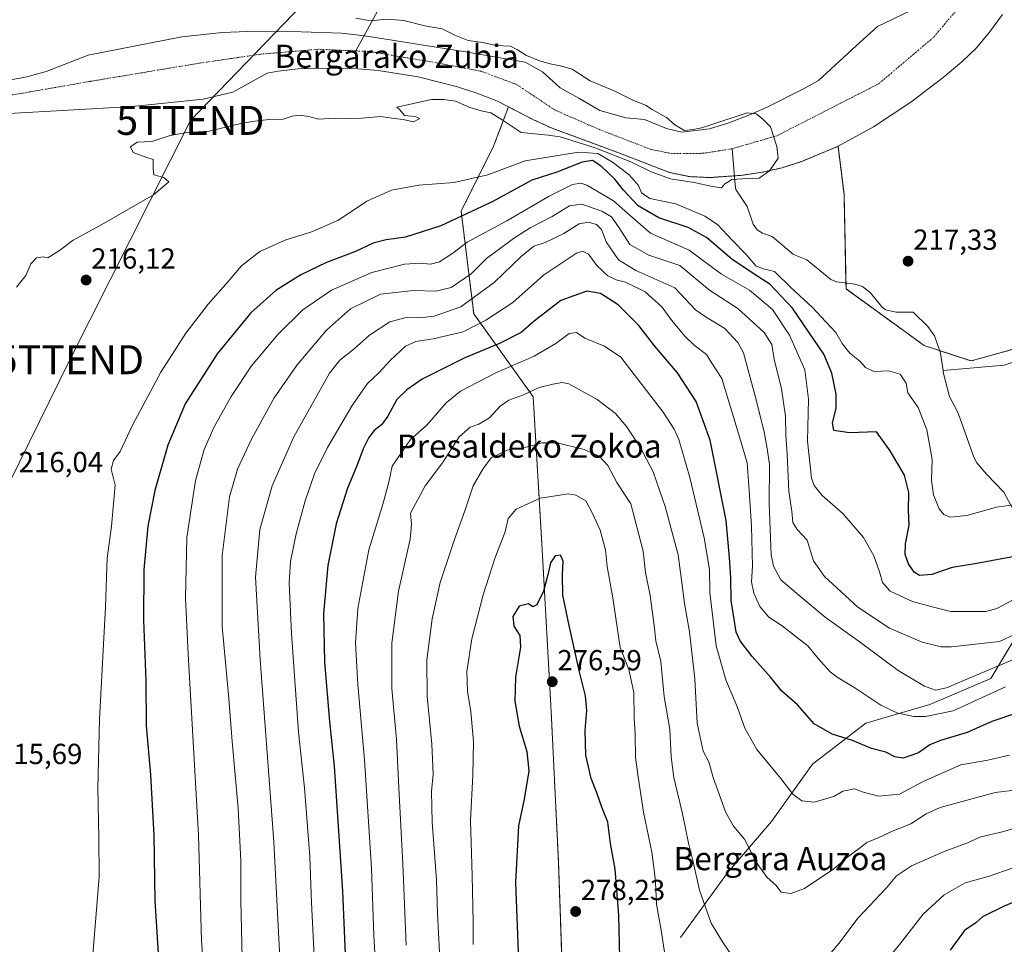
# Model space of a CAD drawing. Units: metres. Extents: x 620238 to 623676, y 4778075 to 4780450.
# Drawn here: x 621995 to 622334, y 4779227 to 4779546 of the extents above; entities that cross this region are included whole.
import ezdxf
from ezdxf.enums import TextEntityAlignment as Align

# ---------------------------------------------------------------- set-up
doc = ezdxf.new("R2010")
doc.units = ezdxf.units.M
doc.header["$MEASUREMENT"] = 0
doc.linetypes.add('TRAZO_Y_PUNTO', pattern=[1, 0.5, -0.25, 0, -0.25])
doc.linetypes.add('TRAZOS', pattern=[0.75, 0.5, -0.25])
doc.layers.get('0').update_dxf_attribs({"lineweight": 5})
for name, color, linetype, lineweight in [('Arbolado forestal', 92, 'TRAZOS', 0), ('Arbolado forestal CxS', 92, 'Continuous', 0), ('Carátula', 7, 'Continuous', 5), ('Corriente natural Cxs', 5, 'Continuous', 13), ('Corriente natural eje', 5, 'TRAZO_Y_PUNTO', 0), ('Corriente natural lineal', 142, 'Continuous', 13), ('Corriente natural superficial', 5, 'Continuous', 13), ('Curva de nivel maestra', 36, 'Continuous', 30), ('Curva de nivel normal', 36, 'Continuous', 0), ('Prado', 92, 'Continuous', 0), ('Prado CxS', 92, 'Continuous', 0), ('Punto de cota en terreno', 7, 'Continuous', 0), ('Rótulo de punto de cota en terreno', 19, 'Continuous', 0), ('Suelo desnudo', 252, 'Continuous', 0), ('Suelo desnudo CxS', 43, 'Continuous', 0), ('Tendido', 6, 'Continuous', 0), ('Texto cartográfico', 19, 'Continuous', 0), ('Torre de tendido puntual', 7, 'Continuous', 0)]:
    doc.layers.add(name, color=color, linetype=linetype, lineweight=lineweight)
doc.styles.add('Arial', font='arial.ttf', dxfattribs={"height": 0.2})

# ---------------------------------------------------------------- blocks, each defined once
blk = doc.blocks.new('*U151')
at = {"layer": 'Prado CxS', "color": 92, "linetype": 'Continuous', "lineweight": 0}
blk.add_polyline3d([(622349.36, 4779435.46, 218.18), (622322.96, 4779428.13, 217.61), (622306.82, 4779433.42, 217.36), (622279.84, 4779452.97, 216.81), (622279.13, 4779485.56, 217.64), (622279.13, 4779485.59, 217.64), (622277.07, 4779502.25, 215.95), (622289.34, 4779508.89, 216.2), (622302.23, 4779517.4, 216.33), (622313.34, 4779525.93, 216.55), (622319.79, 4779531.4, 216.61), (622324.84, 4779536.25, 216.98), (622329.37, 4779541.58, 217.36), (622333.78, 4779547.69, 217.04)], dxfattribs=at)
blk = doc.blocks.new('*U154')
at = {"layer": 'Prado CxS', "color": 92, "linetype": 'Continuous', "lineweight": 0}
blk.add_polyline3d([(621982.53, 4779513.08, 212.43), (622007.37, 4779514.52, 213.65), (622033.45, 4779515.97, 213.51), (622057.97, 4779518.53, 213.2), (622068.22, 4779520.85, 213.39), (622079.99, 4779527.43, 213.29), (622083.79, 4779528.18, 213.27), (622090.76, 4779528.98, 213.29), (622097.74, 4779529.19, 213.33), (622111.36, 4779528.97, 213.36), (622118.35, 4779528.42, 213.41), (622132.17, 4779526.15, 213.8), (622145.72, 4779522.72, 213.72), (622152.37, 4779520.59, 213.87), (622159.3, 4779517.94, 213.96), (622163.36, 4779515.84, 214.11), (622163.36, 4779515.84, 214.11), (622158.16, 4779502.24, 216.71), (622146.97, 4779479.85, 223.45), (622151.32, 4779444.41, 243.12), (622171.84, 4779415.8, 261), (622174.95, 4779362.95, 273.79), (622178.06, 4779306.99, 276.59), (622180.55, 4779255.38, 277.79), (622181.79, 4779219.31, 277.67)], dxfattribs=at)
blk = doc.blocks.new('*U225')
at = {"layer": 'Curva de nivel maestra', "color": 36, "linetype": 'Continuous', "lineweight": 30}
blk.add_polyline3d([(622339.83, 4779361.01, 225), (622324.95, 4779358.25, 225), (622316.44, 4779356.85, 225), (622309.44, 4779354.47, 225), (622305.22, 4779354.12, 225), (622303.33, 4779355.22, 225), (622301.42, 4779358.09, 225), (622300.28, 4779361.31, 225), (622300.36, 4779364.97, 225), (622301.56, 4779371.41, 225), (622301.36, 4779376.58, 225), (622301.48, 4779382.73, 225), (622299.99, 4779388.75, 225), (622295.04, 4779397.11, 225), (622290.35, 4779403.66, 225), (622281.05, 4779403.36, 225), (622275.55, 4779404.14, 225), (622275.11, 4779406.75, 225), (622276.39, 4779411.72, 225), (622276.37, 4779416.69, 225), (622274.9, 4779423.86, 225), (622272.18, 4779430.44, 225), (622267.02, 4779438.06, 225), (622261.35, 4779446.4, 225), (622253.56, 4779454.65, 225), (622248.08, 4779458.12, 225), (622240.43, 4779463.26, 225), (622231.69, 4779470.72, 225), (622225.28, 4779474.24, 225), (622215.24, 4779477.54, 225), (622208.05, 4779481.67, 225), (622203.02, 4779487.03, 225), (622200.04, 4779490.86, 225), (622195.33, 4779495.34, 225), (622192.36, 4779497.32, 225), (622188.8, 4779496.76, 225), (622180, 4779493.29, 225), (622171.38, 4779490.51, 225), (622157.69, 4779483.01, 225), (622139.91, 4779474.74, 225), (622127.72, 4779470.84, 225), (622121.1, 4779469.93, 225), (622116.58, 4779468.73, 225), (622110.54, 4779465.9, 225), (622100.54, 4779462.07, 225), (622091.63, 4779457.83, 225), (622083.02, 4779452.44, 225), (622074.42, 4779444.7, 225), (622062.81, 4779430.58, 225), (622051.74, 4779413.29, 225), (622045.73, 4779399.09, 225), (622041.29, 4779383.44, 225), (622038.81, 4779371.09, 225), (622037.46, 4779356.08, 225), (622037.34, 4779338.7, 225), (622038.15, 4779317.74, 225), (622038.23, 4779302.35, 225), (622039.73, 4779285.3, 225), (622040.87, 4779264.32, 225), (622041.21, 4779241.79, 225), (622042.66, 4779220.08, 225)], dxfattribs=at)
blk = doc.blocks.new('5PATER')
at = {"layer": 'Carátula', "linetype": 'Continuous', "lineweight": 5}
h = blk.add_hatch(color=250, dxfattribs=at)
edge = h.paths.add_edge_path()
edge.add_ellipse((0, 0.01), major_axis=(-1.33, -1.34), ratio=0.999422, start_angle=0, end_angle=360)
blk = doc.blocks.new('5TTEND')
blk.add_text('5TTEND', height=10).set_placement((0, 0), align=Align.MIDDLE_CENTER)

msp = doc.modelspace()

# ---------------------------------------------------------------- linework, layer by layer
at = {"layer": 'Arbolado forestal', "color": 92, "linetype": 'TRAZOS', "lineweight": 0}
for points in [[(622163.36, 4779515.84, 214.11), (622158.16, 4779502.24, 216.71), (622146.97, 4779479.85, 223.45), (622151.32, 4779444.41, 243.12), (622171.84, 4779415.8, 261), (622174.95, 4779362.95, 273.79), (622178.06, 4779306.99, 276.59), (622180.55, 4779255.38, 277.79), (622181.79, 4779219.31, 277.67), (622221.59, 4779205.63, 270.39), (622270.09, 4779191.95, 269.46), (622325.61, 4779200.22, 281.81)], [(622277.07, 4779502.25, 215.95), (622264.51, 4779497, 215.55), (622257.72, 4779494.83, 215.58), (622250.88, 4779493.26, 214.64), (622243.99, 4779492.21, 214.85), (622241.27, 4779492.02, 214.9), (622232.83, 4779491.44, 214.84), (622225.76, 4779491.75, 215.81), (622218.87, 4779493.18, 216.75), (622201.11, 4779500.08, 218.58), (622178.09, 4779508.55, 214.44), (622171.75, 4779511.49, 214.18), (622163.36, 4779515.84, 214.11)], [(622516.32, 4779397.77, 248.7), (622515.59, 4779397.77, 248.67), (622510.44, 4779396.74, 248.7), (622493.83, 4779393.42, 248.74), (622462.93, 4779389.65, 248.51), (622444.86, 4779422.16, 238.68), (622434.02, 4779430.59, 235.34), (622410.96, 4779434.73, 229.15), (622391.89, 4779436.19, 224.08), (622385.3, 4779436.62, 221.91), (622369.16, 4779437.66, 219.08), (622359, 4779436.53, 218.51), (622350.08, 4779435.54, 218.19), (622349.36, 4779435.46, 218.18), (622322.96, 4779428.13, 217.61), (622312.11, 4779431.68, 217.28), (622306.82, 4779433.42, 217.36), (622279.84, 4779452.97, 216.81), (622279.8, 4779455.06, 216.82), (622279.13, 4779485.56, 217.64), (622279.13, 4779485.59, 217.64), (622277.07, 4779502.25, 215.95)]]:
    msp.add_polyline3d(points, dxfattribs=at)
at = {"layer": 'Arbolado forestal CxS', "color": 92, "linetype": 'Continuous', "lineweight": 0}
msp.add_polyline3d([(622181.79, 4779219.31, 277.67), (622180.55, 4779255.38, 277.79), (622178.06, 4779306.99, 276.59), (622174.95, 4779362.95, 273.79), (622171.84, 4779415.8, 261), (622151.32, 4779444.41, 243.12), (622146.97, 4779479.85, 223.45), (622158.16, 4779502.24, 216.71), (622163.36, 4779515.84, 214.11), (622171.75, 4779511.49, 214.18), (622178.09, 4779508.55, 214.44), (622201.11, 4779500.08, 218.58), (622218.87, 4779493.18, 216.75), (622225.76, 4779491.75, 215.81), (622232.83, 4779491.44, 214.84), (622243.99, 4779492.21, 214.85), (622250.88, 4779493.26, 214.64), (622257.72, 4779494.83, 215.58), (622264.51, 4779497, 215.55), (622277.07, 4779502.25, 215.95), (622277.07, 4779502.25, 215.95), (622279.13, 4779485.59, 217.64), (622279.13, 4779485.56, 217.64), (622279.84, 4779452.97, 216.81), (622306.82, 4779433.42, 217.36), (622322.96, 4779428.13, 217.61), (622349.36, 4779435.46, 218.18)], dxfattribs=at)
at = {"layer": 'Corriente natural Cxs', "color": 5, "linetype": 'Continuous', "lineweight": 13}
for points in [[(621981.74, 4779523.32, 212.32), (621997.13, 4779526.19, 212.82), (622003.72, 4779528.07, 213.23), (622018.26, 4779533.65, 213.55), (622050.59, 4779540.04, 213.79), (622064.53, 4779541.47, 213.87), (622073.19, 4779541.8, 213.74), (622091.74, 4779541.69, 213.81), (622105.73, 4779541.26, 214.02), (622112.7, 4779540.52, 213.98), (622115.96, 4779540, 213.83), (622147.74, 4779534.93, 214.06), (622169.02, 4779531.3, 214.73), (622175.05, 4779527.91, 214.42), (622181.13, 4779522.36, 213.93), (622187.59, 4779518.81, 213.8), (622194.89, 4779514.53, 213.91), (622203.78, 4779511.99, 213.97), (622210.29, 4779511.51, 214.35), (622217.91, 4779508.34, 214.4), (622223.15, 4779507.07, 214.61), (622232.72, 4779508.3, 215.26), (622239.39, 4779510.35, 216.18), (622246.23, 4779512.93, 215.68), (622252.64, 4779515.78, 215.44), (622265.14, 4779522.06, 216.14), (622270.34, 4779524.96, 215.97), (622283.26, 4779536.85, 216.07), (622290.67, 4779543.62, 216.56), (622301.99, 4779548.99, 216.08)], [(622333.78, 4779547.69, 217.04), (622329.37, 4779541.58, 217.36), (622324.84, 4779536.25, 216.98), (622319.79, 4779531.4, 216.61), (622313.34, 4779525.93, 216.55), (622302.23, 4779517.4, 216.33), (622289.34, 4779508.89, 216.2), (622277.07, 4779502.25, 215.95), (622264.51, 4779497, 215.55), (622257.72, 4779494.83, 215.58), (622250.88, 4779493.26, 214.64), (622243.99, 4779492.21, 214.85), (622232.83, 4779491.44, 214.84), (622225.76, 4779491.75, 215.81), (622218.87, 4779493.18, 216.75), (622201.11, 4779500.08, 218.58), (622178.09, 4779508.55, 214.44), (622171.75, 4779511.49, 214.18), (622159.3, 4779517.94, 213.96), (622152.37, 4779520.59, 213.87), (622145.72, 4779522.72, 213.72), (622132.17, 4779526.15, 213.8), (622118.35, 4779528.42, 213.41), (622111.36, 4779528.97, 213.36), (622097.74, 4779529.19, 213.33), (622090.76, 4779528.98, 213.29), (622083.79, 4779528.18, 213.27), (622079.99, 4779527.43, 213.29), (622068.22, 4779520.85, 213.39), (622057.97, 4779518.53, 213.2), (622033.45, 4779515.97, 213.51), (622007.37, 4779514.52, 213.65), (621982.53, 4779513.08, 212.43)]]:
    msp.add_polyline3d(points, dxfattribs=at)
at = {"layer": 'Corriente natural eje', "color": 5, "linetype": 'TRAZO_Y_PUNTO', "lineweight": 0}
for points in [[(622327.53, 4779560.5, 216.38), (622309.99, 4779539.82, 216.32), (622291.14, 4779523.84, 216.24), (622256, 4779505.87, 215.22), (622240.55, 4779501.4, 214.7)], [(622110.62, 4779535.15, 213.43), (622097.68, 4779535.71, 213.42), (622077.81, 4779534.02, 213.24), (622056.5, 4779530.89, 212.96), (622019.02, 4779524.64, 212.7), (621993.32, 4779520.16, 212.15), (621966.09, 4779516.52, 211.75), (621951.43, 4779513.92, 211.69), (621942.72, 4779509.26, 211.68), (621937.65, 4779500.89, 211.7), (621928.43, 4779481.95, 211.69), (621922.77, 4779457.34, 211.64), (621919.56, 4779431.95, 211.94), (621919.64, 4779402.68, 211.57), (621918.8, 4779360.46, 211.33), (621915.33, 4779331.62, 211.07), (621910.17, 4779311.46, 210.43), (621904.68, 4779300.55, 210.27), (621874.35, 4779243.59, 209.94), (621860.5, 4779215.89, 209.53)], [(622240.55, 4779501.4, 214.7), (622230.66, 4779499.8, 214.44), (622219.75, 4779499.71, 214.52), (622212.48, 4779501.15, 214.08), (622194.9, 4779507.92, 214.25), (622179.46, 4779514.67, 213.7), (622166.1, 4779523.55, 213.65), (622153.93, 4779528.12, 213.58), (622138.34, 4779531.06, 213.46), (622115.35, 4779534.95, 213.4), (622110.62, 4779535.15, 213.43)]]:
    msp.add_polyline3d(points, dxfattribs=at)
at = {"layer": 'Corriente natural lineal', "color": 142, "linetype": 'Continuous', "lineweight": 13}
for points in [[(622164.29, 4779716.1, 221.06), (622167.32, 4779713.84, 219.8), (622169.24, 4779703.82, 219.12), (622164.44, 4779696.29, 218.76), (622154.82, 4779682.78, 218.3), (622148.84, 4779666.48, 218), (622142.62, 4779648.89, 217.35), (622140.25, 4779632.64, 216.63), (622141, 4779613.59, 215.98), (622141.17, 4779599.69, 215.44), (622137.74, 4779584.96, 215.67), (622110.62, 4779535.15, 213.43)], [(622543.17, 4779539.97, 227.48), (622526.18, 4779538.99, 226.78), (622511.54, 4779535.98, 225.67), (622498.76, 4779528.35, 225.05), (622483.69, 4779517.86, 223.98), (622470.89, 4779511.53, 223.3), (622456.01, 4779506.96, 222.62), (622443.15, 4779505.77, 222.08), (622433.35, 4779506.94, 221.69), (622422.23, 4779510.92, 222.01), (622411.16, 4779510.02, 221.25), (622400.15, 4779504.73, 221.09), (622395.87, 4779496.95, 220.47), (622394.65, 4779491.27, 220.54), (622381.43, 4779477.71, 218.98), (622374.34, 4779467.58, 219.26), (622372.7, 4779452.3, 218.96), (622367.69, 4779442.78, 218.61), (622354.93, 4779433.6, 218.39), (622334.41, 4779426.66, 218.07), (622313.31, 4779424.81, 217.3)], [(622313.31, 4779424.81, 217.3), (622312.43, 4779430.76, 217.34), (622310.39, 4779436.75, 217.05), (622308.04, 4779440, 216.94), (622303, 4779445, 216.98), (622297.07, 4779444.99, 217), (622293.45, 4779445.79, 216.95), (622292.15, 4779446.79, 216.95), (622288.25, 4779451.61, 216.97), (622285.46, 4779453.81, 216.98), (622282.88, 4779454.68, 216.97), (622276.52, 4779455.46, 216.58), (622274.54, 4779456.21, 216.7), (622266.31, 4779463.07, 217.19), (622261.65, 4779464.91, 217.07), (622254.27, 4779471.04, 217.07), (622250.97, 4779472.19, 217.35), (622249.16, 4779473.41, 217.38), (622247.73, 4779475.35, 217.12), (622245.67, 4779481.4, 216.55), (622241.8, 4779487.32, 215.65), (622241.51, 4779489.03, 215.34), (622240.55, 4779501.4, 214.7)], [(622325, 4779393, 218.02), (622323.9, 4779394.92, 217.99), (622318.53, 4779410.14, 217.8), (622315.53, 4779415.89, 217.75), (622313.45, 4779423.85, 217.26), (622313.31, 4779424.81, 217.3)], [(622222.67, 4779229.13, 268.18), (622238.88, 4779251.48, 262.29), (622254.11, 4779269.18, 257.74), (622268.29, 4779288.93, 252.68), (622286.66, 4779303.06, 247.43), (622308.73, 4779309.52, 242.33), (622329.74, 4779318.53, 241.92), (622342.86, 4779340.33, 233.87), (622343.66, 4779358.88, 226.05), (622338.52, 4779374.85, 220.54), (622334.29, 4779382.79, 219.2), (622328.36, 4779388.93, 218.46), (622325, 4779393, 218.02)]]:
    msp.add_polyline3d(points, dxfattribs=at)
at = {"layer": 'Corriente natural superficial', "color": 5, "linetype": 'Continuous', "lineweight": 13}
for points in [[(621981.74, 4779523.32, 212.32), (621997.13, 4779526.19, 212.82), (622003.72, 4779528.07, 213.23), (622018.26, 4779533.65, 213.55), (622050.59, 4779540.04, 213.79), (622064.53, 4779541.47, 213.87), (622073.19, 4779541.8, 213.74), (622091.74, 4779541.69, 213.81), (622105.73, 4779541.26, 214.02), (622112.7, 4779540.52, 213.98), (622115.96, 4779540, 213.83), (622147.74, 4779534.93, 214.06), (622169.02, 4779531.3, 214.73), (622175.05, 4779527.91, 214.42), (622181.13, 4779522.36, 213.93), (622187.59, 4779518.81, 213.8), (622194.89, 4779514.53, 213.91), (622203.78, 4779511.99, 213.97), (622210.29, 4779511.51, 214.35), (622217.91, 4779508.34, 214.4), (622223.15, 4779507.07, 214.61), (622232.72, 4779508.3, 215.26), (622239.39, 4779510.35, 216.18), (622246.23, 4779512.93, 215.68), (622252.64, 4779515.78, 215.44), (622265.14, 4779522.06, 216.14), (622270.34, 4779524.96, 215.97), (622283.26, 4779536.85, 216.07), (622290.67, 4779543.62, 216.56), (622301.99, 4779548.99, 216.08)], [(622333.78, 4779547.69, 217.04), (622329.37, 4779541.58, 217.36), (622324.84, 4779536.25, 216.98), (622319.79, 4779531.4, 216.61), (622313.34, 4779525.93, 216.55), (622302.23, 4779517.4, 216.33), (622289.34, 4779508.89, 216.2), (622277.07, 4779502.25, 215.95), (622264.51, 4779497, 215.55), (622257.72, 4779494.83, 215.58), (622250.88, 4779493.26, 214.64), (622243.99, 4779492.21, 214.85), (622232.83, 4779491.44, 214.84), (622225.76, 4779491.75, 215.81), (622218.87, 4779493.18, 216.75), (622201.11, 4779500.08, 218.58), (622178.09, 4779508.55, 214.44), (622171.75, 4779511.49, 214.18), (622159.3, 4779517.94, 213.96), (622152.37, 4779520.59, 213.87), (622145.72, 4779522.72, 213.72), (622132.17, 4779526.15, 213.8), (622118.35, 4779528.42, 213.41), (622111.36, 4779528.97, 213.36), (622097.74, 4779529.19, 213.33), (622090.76, 4779528.98, 213.29), (622083.79, 4779528.18, 213.27), (622079.99, 4779527.43, 213.29), (622068.22, 4779520.85, 213.39), (622057.97, 4779518.53, 213.2), (622033.45, 4779515.97, 213.51), (622007.37, 4779514.52, 213.65), (621982.53, 4779513.08, 212.43)]]:
    msp.add_polyline3d(points, dxfattribs=at)
at = {"layer": 'Curva de nivel maestra', "color": 36, "linetype": 'Continuous', "lineweight": 30}
for points in [[(622338.64, 4779306.5, 250), (622330.19, 4779303.66, 250), (622321.66, 4779299.88, 250), (622312.42, 4779297.16, 250), (622308.76, 4779295.63, 250), (622304.87, 4779292.86, 250), (622299.53, 4779291.01, 250), (622296.64, 4779291.46, 250), (622293.6, 4779293.05, 250), (622288.55, 4779294.34, 250), (622282.07, 4779297.15, 250), (622275, 4779299.26, 250), (622268.79, 4779302.85, 250), (622263.07, 4779309.43, 250), (622257.64, 4779314.2, 250), (622253.86, 4779318.91, 250), (622247.46, 4779326.1, 250), (622243.29, 4779331.52, 250), (622241.92, 4779334.53, 250), (622241.22, 4779339.02, 250), (622240.15, 4779345.45, 250), (622240.02, 4779353.23, 250), (622239.57, 4779360.32, 250), (622238.5, 4779373.01, 250), (622232.97, 4779400.76, 250), (622228.09, 4779414.16, 250), (622221.63, 4779424.02, 250), (622213.66, 4779433.35, 250), (622208.31, 4779440.42, 250), (622201.13, 4779447.48, 250), (622195.1, 4779451.42, 250), (622190.39, 4779452.22, 250), (622181.43, 4779448.99, 250), (622172.22, 4779441.9, 250), (622167.71, 4779437.9, 250), (622160.2, 4779434.19, 250), (622148.21, 4779429.22, 250), (622133.49, 4779421.86, 250), (622128.2, 4779418.14, 250), (622124.82, 4779414.87, 250), (622121.68, 4779409.03, 250), (622119.45, 4779406.08, 250), (622116.93, 4779404.08, 250), (622115.13, 4779401.75, 250), (622113.12, 4779397.75, 250), (622111, 4779391.94, 250), (622107.77, 4779384.2, 250), (622103.82, 4779371.95, 250), (622101.01, 4779357.52, 250), (622099.5, 4779341, 250), (622099.85, 4779324.14, 250), (622101.53, 4779303.73, 250), (622103.12, 4779288.26, 250), (622105.99, 4779245.09, 250), (622108.07, 4779196, 250)], [(622201.78, 4779222.08, 275), (622201.45, 4779236.75, 275), (622200.1, 4779252.75, 275), (622198.58, 4779261.62, 275), (622197.58, 4779268.89, 275), (622195.48, 4779274.15, 275), (622193.82, 4779279.04, 275), (622191.82, 4779283.96, 275), (622190.06, 4779292.06, 275), (622189.79, 4779300.6, 275), (622190.36, 4779307.43, 275), (622189.89, 4779312.59, 275), (622187.7, 4779321.3, 275), (622184.28, 4779336.85, 275), (622182.08, 4779347.3, 275), (622181.92, 4779354.35, 275), (622182.14, 4779359.03, 275), (622181.24, 4779361.11, 275), (622179.42, 4779360.82, 275), (622177.86, 4779358.5, 275), (622176.84, 4779354.28, 275), (622175.35, 4779348.62, 275), (622173.08, 4779343.92, 275), (622171.77, 4779343.3, 275), (622170.28, 4779344.26, 275), (622167.05, 4779343.48, 275), (622164.86, 4779339.94, 275), (622165.2, 4779336.57, 275), (622167.25, 4779333.32, 275), (622167.49, 4779329.38, 275), (622165.71, 4779318.95, 275), (622165.45, 4779310.7, 275), (622167.03, 4779302.1, 275), (622169.63, 4779293.34, 275), (622170.3, 4779286.67, 275), (622168.75, 4779276.89, 275), (622166.78, 4779267.61, 275), (622165.76, 4779248.06, 275), (622166.75, 4779221.08, 275)], [(622357.58, 4779249.58, 275), (622334.37, 4779239.98, 275), (622326.93, 4779236.31, 275), (622324.66, 4779234.18, 275), (622320.73, 4779231.58, 275), (622315.75, 4779224.79, 275)]]:
    msp.add_polyline3d(points, dxfattribs=at)
at = {"layer": 'Curva de nivel normal', "color": 36, "linetype": 'Continuous', "lineweight": 0}
for points in [[(621993.55, 4779453.58, 215), (621996.73, 4779457.64, 215), (621998.51, 4779461.61, 215), (622000.45, 4779463.78, 215), (622002.69, 4779464.06, 215), (622004.37, 4779463.73, 215), (622008.32, 4779466.22, 215), (622013.04, 4779469.85, 215), (622022.11, 4779474.78, 215), (622040.78, 4779485.48, 215), (622046.11, 4779489.91, 215), (622044.32, 4779491.46, 215), (622040.92, 4779492.33, 215), (622040.71, 4779494.46, 215), (622040.69, 4779497.64, 215), (622038.17, 4779498.46, 215), (622033.74, 4779500.07, 215), (622032.91, 4779502.07, 215), (622035.12, 4779503.61, 215), (622040.23, 4779503.93, 215), (622046.53, 4779505.94, 215), (622052.27, 4779507.02, 215), (622059.99, 4779507.43, 215), (622070.88, 4779510.04, 215), (622075.8, 4779510.87, 215), (622080.56, 4779511.52, 215), (622085.55, 4779511.62, 215), (622088.65, 4779512.57, 215), (622091.11, 4779512.96, 215), (622094.45, 4779512.51, 215), (622097.78, 4779511.58, 215), (622103.78, 4779511.98, 215), (622107.39, 4779511.78, 215), (622112.7, 4779511.92, 215), (622119.22, 4779512.51, 215), (622123.86, 4779511.78, 215), (622127, 4779511.48, 215), (622130.52, 4779510.65, 215), (622132.72, 4779511.83, 215), (622131, 4779512.54, 215), (622127.41, 4779512.91, 215), (622125.81, 4779514.82, 215), (622124.75, 4779515.75, 215), (622136.73, 4779518.41, 215), (622141.03, 4779518.34, 215), (622145.03, 4779517.75, 215), (622150.01, 4779515.66, 215), (622154.36, 4779514.31, 215), (622157.19, 4779513.81, 215), (622161.12, 4779511.41, 215), (622167.72, 4779507.03, 215), (622177, 4779506.03, 215), (622181.2, 4779505.5, 215), (622193.24, 4779501.66, 215), (622205.54, 4779496.81, 215), (622212.6, 4779493.4, 215), (622219.19, 4779491.02, 215), (622227.45, 4779489.67, 215), (622233.72, 4779488.4, 215), (622236.8, 4779487.92, 215), (622237.93, 4779489.27, 215), (622239.35, 4779490.07, 215), (622240.26, 4779490.76, 215), (622245.98, 4779491.09, 215), (622249.85, 4779491.22, 215), (622253.38, 4779493.76, 215), (622256.4, 4779498.07, 215), (622255.94, 4779502.13, 215), (622253.7, 4779508.91, 215), (622251.02, 4779511.74, 215), (622248.78, 4779513.4, 215), (622245.7, 4779513.8, 215), (622232.85, 4779509.51, 215), (622229.91, 4779508.64, 215), (622227.05, 4779508.01, 215), (622224.06, 4779507.69, 215), (622220.72, 4779509.68, 215), (622217.84, 4779512.13, 215), (622212.96, 4779514.92, 215), (622210.56, 4779516.42, 215), (622206.42, 4779518.02, 215), (622199.82, 4779521.35, 215), (622191.52, 4779524.8, 215), (622185.25, 4779528.88, 215), (622181.72, 4779529.93, 215), (622177.68, 4779530.71, 215), (622174.03, 4779531.74, 215), (622169.5, 4779533.57, 215), (622166.4, 4779535.49, 215), (622164.04, 4779536.84, 215), (622159.11, 4779536.99, 215), (622154.51, 4779538.05, 215), (622149.37, 4779538.77, 215), (622144.84, 4779540.59, 215), (622140.45, 4779542.78, 215), (622134.45, 4779543.75, 215), (622127.17, 4779545.7, 215), (622121.17, 4779546.14, 215), (622115.78, 4779545.53, 215), (622110.64, 4779546.45, 215)], [(622338.44, 4779378.61, 220), (622331.79, 4779377.66, 220), (622321.53, 4779374.78, 220), (622315.75, 4779374.23, 220), (622313.59, 4779375.15, 220), (622311.96, 4779377.05, 220), (622310.02, 4779381.89, 220), (622309.37, 4779387.01, 220), (622309.52, 4779394.17, 220), (622307.68, 4779404.32, 220), (622304.74, 4779412.05, 220), (622301.15, 4779417.12, 220), (622300.53, 4779420.49, 220), (622298.55, 4779423.62, 220), (622294.45, 4779424.71, 220), (622289.38, 4779424.46, 220), (622286.58, 4779425.82, 220), (622284.62, 4779428.1, 220), (622281.1, 4779430.76, 220), (622278.49, 4779434.17, 220), (622276.29, 4779437.95, 220), (622272.79, 4779441.6, 220), (622268.18, 4779446.69, 220), (622260.81, 4779453.44, 220), (622255.08, 4779459, 220), (622251.16, 4779459.97, 220), (622248.73, 4779460.98, 220), (622245.34, 4779464.83, 220), (622240.59, 4779469.66, 220), (622235.49, 4779475.19, 220), (622231.12, 4779478.14, 220), (622221.11, 4779482.36, 220), (622212.11, 4779484.25, 220), (622209.22, 4779486.18, 220), (622208.24, 4779488.72, 220), (622204.98, 4779492.37, 220), (622199.19, 4779496.74, 220), (622194.19, 4779499.75, 220), (622187.52, 4779500.15, 220), (622169.06, 4779497.22, 220), (622156.23, 4779492.32, 220), (622144.54, 4779489.73, 220), (622132.37, 4779488.78, 220), (622122.91, 4779487.1, 220), (622114.37, 4779483.29, 220), (622104.69, 4779476.77, 220), (622095.1, 4779472.58, 220), (622086.45, 4779469.95, 220), (622077.45, 4779465.94, 220), (622071.18, 4779460.98, 220), (622066.53, 4779455.54, 220), (622059.7, 4779447.74, 220), (622052.01, 4779437.74, 220), (622043.36, 4779424.29, 220), (622033.57, 4779405.91, 220), (622029.34, 4779396.93, 220), (622026.99, 4779393.76, 220), (622026.22, 4779390.82, 220), (622027.6, 4779385.23, 220), (622026.35, 4779371.06, 220), (622024.75, 4779360, 220), (622024.18, 4779343.22, 220), (622022.19, 4779304.49, 220), (622021.58, 4779280.64, 220), (622021.94, 4779263.68, 220), (622022.04, 4779250.08, 220), (622018.99, 4779211.82, 220)], [(622337.55, 4779345.64, 230), (622331.83, 4779342.63, 230), (622328.02, 4779341.62, 230), (622315.95, 4779341.68, 230), (622309.57, 4779343.21, 230), (622302.81, 4779345.12, 230), (622295, 4779348.65, 230), (622292.39, 4779351.7, 230), (622291.42, 4779355.39, 230), (622289.42, 4779360.81, 230), (622285.9, 4779367.18, 230), (622278.77, 4779375.46, 230), (622271.58, 4779381.63, 230), (622268.78, 4779385.17, 230), (622267.88, 4779387.72, 230), (622266.48, 4779400.47, 230), (622266.84, 4779414.94, 230), (622265.6, 4779425.03, 230), (622260.27, 4779437.05, 230), (622254.41, 4779445.92, 230), (622246.47, 4779452.62, 230), (622236.78, 4779458.14, 230), (622225.73, 4779466.38, 230), (622212.35, 4779472.19, 230), (622205.43, 4779478.21, 230), (622199.54, 4779483.44, 230), (622190.34, 4779488.78, 230), (622188.34, 4779489.46, 230), (622185.37, 4779488.99, 230), (622177.34, 4779484.99, 230), (622162.78, 4779476.52, 230), (622149.11, 4779469.13, 230), (622144.11, 4779465.31, 230), (622139.45, 4779462.38, 230), (622136.45, 4779461.5, 230), (622132.78, 4779461.86, 230), (622127.45, 4779461.49, 230), (622116.18, 4779458.67, 230), (622102.28, 4779452.55, 230), (622092.38, 4779445.8, 230), (622083.84, 4779437.41, 230), (622074.63, 4779426.41, 230), (622067.55, 4779415.81, 230), (622061.74, 4779405.34, 230), (622058.27, 4779397.59, 230), (622055.33, 4779386.87, 230), (622052.34, 4779367.2, 230), (622051.88, 4779346.22, 230), (622052.76, 4779326.91, 230), (622056.34, 4779264.41, 230), (622057.31, 4779228.08, 230), (622060.53, 4779183.45, 230)], [(622342.05, 4779335.68, 235), (622332.77, 4779331.31, 235), (622316.17, 4779329.4, 235), (622312.64, 4779329.45, 235), (622306.1, 4779331.04, 235), (622294.8, 4779335.85, 235), (622283.85, 4779343.16, 235), (622272.33, 4779353.68, 235), (622268.54, 4779359.19, 235), (622266.36, 4779366.25, 235), (622262.98, 4779369.96, 235), (622261.44, 4779372.41, 235), (622261.16, 4779376.25, 235), (622260.04, 4779383.09, 235), (622259.46, 4779395.92, 235), (622258.99, 4779402.5, 235), (622258.97, 4779409.11, 235), (622257.5, 4779418.5, 235), (622255.06, 4779428.75, 235), (622254.2, 4779433.82, 235), (622251.58, 4779437.96, 235), (622242.44, 4779446.29, 235), (622232.68, 4779452.6, 235), (622222.45, 4779461.02, 235), (622211.78, 4779464.6, 235), (622205.22, 4779468.36, 235), (622201.54, 4779474.13, 235), (622198.89, 4779477.82, 235), (622195.57, 4779479.86, 235), (622188.65, 4779482.19, 235), (622184.42, 4779481.66, 235), (622178.42, 4779477.94, 235), (622170.83, 4779474.08, 235), (622165.04, 4779470.44, 235), (622160.59, 4779467.03, 235), (622155.73, 4779463.54, 235), (622150.39, 4779458.2, 235), (622143.48, 4779453.53, 235), (622138.23, 4779452.16, 235), (622130.58, 4779452.5, 235), (622119.1, 4779451.17, 235), (622108.77, 4779446.07, 235), (622100.56, 4779438.74, 235), (622090.4, 4779426.83, 235), (622082.44, 4779415.41, 235), (622074.66, 4779401.16, 235), (622069.73, 4779390.75, 235), (622067.08, 4779381.26, 235), (622064.45, 4779360.99, 235), (622064.54, 4779336.42, 235), (622066.82, 4779311.62, 235), (622067.96, 4779296.75, 235), (622069.97, 4779273.8, 235), (622070.9, 4779255.61, 235), (622070.88, 4779241.84, 235), (622071.41, 4779222.04, 235)], [(622341.17, 4779326.61, 240), (622326.06, 4779320.26, 240), (622314.51, 4779315.33, 240), (622310.64, 4779314.5, 240), (622306.9, 4779315.91, 240), (622297.8, 4779321.24, 240), (622284.32, 4779331.3, 240), (622272.56, 4779339.65, 240), (622263.55, 4779347.3, 240), (622257.29, 4779352.54, 240), (622254.77, 4779357.31, 240), (622253.99, 4779361.25, 240), (622253.25, 4779378.87, 240), (622253.46, 4779392.36, 240), (622252.64, 4779397.89, 240), (622251.54, 4779403.7, 240), (622248.39, 4779416.45, 240), (622244.4, 4779430.9, 240), (622242.5, 4779434.46, 240), (622237.98, 4779439.36, 240), (622231.55, 4779443.3, 240), (622227.84, 4779445.79, 240), (622220.78, 4779453.4, 240), (622207.28, 4779459.31, 240), (622201.29, 4779463.08, 240), (622197.08, 4779469.26, 240), (622195.38, 4779473.56, 240), (622193.72, 4779475.25, 240), (622190.9, 4779476.01, 240), (622187.75, 4779475.41, 240), (622182.41, 4779472.12, 240), (622175.98, 4779469.04, 240), (622172.12, 4779467.73, 240), (622167.68, 4779464.23, 240), (622158.37, 4779455.26, 240), (622146.82, 4779446.8, 240), (622137.71, 4779443.55, 240), (622132.66, 4779442.99, 240), (622127.99, 4779443.14, 240), (622122.33, 4779441.66, 240), (622115.34, 4779437.01, 240), (622110, 4779432.29, 240), (622105.1, 4779428.38, 240), (622101.5, 4779423.92, 240), (622089.26, 4779401.99, 240), (622081.78, 4779385.08, 240), (622077.48, 4779369.98, 240), (622076.03, 4779353.45, 240), (622077.57, 4779325.08, 240), (622082.37, 4779262.16, 240), (622085.27, 4779204.19, 240)], [(622334.88, 4779315.7, 245), (622316.77, 4779307.38, 245), (622307.22, 4779305.44, 245), (622303.09, 4779305.44, 245), (622297.32, 4779306.69, 245), (622291.81, 4779309.28, 245), (622282.83, 4779315.29, 245), (622277.12, 4779318.7, 245), (622274.39, 4779320.8, 245), (622270.34, 4779325.31, 245), (622266.69, 4779329.76, 245), (622262.62, 4779332.95, 245), (622257.78, 4779336.73, 245), (622253.14, 4779339.69, 245), (622250.05, 4779343.42, 245), (622247.99, 4779347.94, 245), (622247.24, 4779351.89, 245), (622247.49, 4779357.33, 245), (622247.19, 4779371.13, 245), (622246.39, 4779383.27, 245), (622245.7, 4779393, 245), (622243, 4779401.98, 245), (622239.27, 4779414.5, 245), (622236.95, 4779422.08, 245), (622233.54, 4779427.41, 245), (622231.63, 4779430.38, 245), (622227.4, 4779433.62, 245), (622224.14, 4779436.74, 245), (622219.75, 4779442.12, 245), (622216.19, 4779446.82, 245), (622210.45, 4779452.02, 245), (622203.75, 4779455.34, 245), (622200.49, 4779456.1, 245), (622197.58, 4779457.54, 245), (622193.85, 4779461.02, 245), (622190.92, 4779464.95, 245), (622188.86, 4779466.02, 245), (622186.78, 4779465.33, 245), (622175.45, 4779457.69, 245), (622164.8, 4779448.26, 245), (622155.55, 4779442.26, 245), (622147.7, 4779438.14, 245), (622137.34, 4779435.75, 245), (622131.28, 4779434.9, 245), (622127.75, 4779433.23, 245), (622122.57, 4779428.39, 245), (622118.52, 4779423.99, 245), (622114.63, 4779420.39, 245), (622113.01, 4779418, 245), (622109.32, 4779412.76, 245), (622100.84, 4779398.26, 245), (622096.35, 4779389.2, 245), (622093.1, 4779379.9, 245), (622089.98, 4779368.47, 245), (622088.12, 4779358.86, 245), (622087.62, 4779351.4, 245), (622088.42, 4779334, 245), (622090.84, 4779299.95, 245), (622092.86, 4779280.75, 245), (622094.72, 4779257.08, 245), (622095.29, 4779241.08, 245), (622096.2, 4779222.75, 245)], [(622336.22, 4779292.08, 255), (622328.76, 4779290.36, 255), (622319.39, 4779288.75, 255), (622306.39, 4779283, 255), (622298.31, 4779278.61, 255), (622291.07, 4779277.95, 255), (622285.44, 4779279.4, 255), (622282.77, 4779280.4, 255), (622278.67, 4779279.67, 255), (622275.6, 4779277.79, 255), (622268.8, 4779275.78, 255), (622264.57, 4779276.26, 255), (622261.44, 4779278.54, 255), (622257.35, 4779284.06, 255), (622249.01, 4779293.96, 255), (622244.92, 4779301.32, 255), (622242.36, 4779308.52, 255), (622238.34, 4779318.04, 255), (622234.96, 4779329.84, 255), (622232.85, 4779348.15, 255), (622232.68, 4779356.16, 255), (622230.88, 4779367.11, 255), (622225.95, 4779387.9, 255), (622222.16, 4779401.03, 255), (622220.47, 4779404.57, 255), (622216.71, 4779410.41, 255), (622202.06, 4779429.42, 255), (622196.42, 4779433.28, 255), (622189.69, 4779435.96, 255), (622186.76, 4779437.92, 255), (622184.3, 4779437.57, 255), (622179.67, 4779434.11, 255), (622172.19, 4779429.79, 255), (622158.92, 4779424.03, 255), (622146.78, 4779417.71, 255), (622141.78, 4779413.63, 255), (622135.11, 4779405.98, 255), (622129.45, 4779400.98, 255), (622123.21, 4779391.8, 255), (622121.97, 4779386.24, 255), (622120.01, 4779379.06, 255), (622115.14, 4779362.95, 255), (622111.3, 4779342.69, 255), (622110.52, 4779330.84, 255), (622111.32, 4779316.48, 255), (622113.66, 4779290.45, 255), (622116.03, 4779253.02, 255), (622116.82, 4779229.82, 255), (622118.25, 4779205.55, 255)], [(622338.96, 4779280.06, 260), (622331.33, 4779279.22, 260), (622319.92, 4779276.05, 260), (622312.27, 4779273.99, 260), (622307.44, 4779271.75, 260), (622302.2, 4779268.41, 260), (622296.08, 4779265.93, 260), (622290.9, 4779263.47, 260), (622286.94, 4779261.89, 260), (622284.4, 4779259.83, 260), (622280.48, 4779257.01, 260), (622275.59, 4779252.83, 260), (622265.44, 4779245.98, 260), (622260.8, 4779244.29, 260), (622257.42, 4779244.72, 260), (622255.63, 4779247.16, 260), (622252.65, 4779249.88, 260), (622248.78, 4779255.12, 260), (622244.75, 4779263.09, 260), (622240.96, 4779267.59, 260), (622238.21, 4779272.51, 260), (622234, 4779284.3, 260), (622232.43, 4779289.76, 260), (622230.48, 4779293.4, 260), (622228.4, 4779303.08, 260), (622227.63, 4779318.41, 260), (622225.76, 4779334.58, 260), (622224.09, 4779344.43, 260), (622223.3, 4779350.75, 260), (622221.89, 4779361.19, 260), (622217.35, 4779377.88, 260), (622213.24, 4779389.87, 260), (622208.71, 4779398.37, 260), (622204.06, 4779405.46, 260), (622200.24, 4779410.04, 260), (622193.96, 4779414.86, 260), (622184.16, 4779420.18, 260), (622181.85, 4779420.68, 260), (622178.67, 4779420.17, 260), (622173.95, 4779418.94, 260), (622168.51, 4779416.38, 260), (622163.41, 4779414.59, 260), (622160.45, 4779412.53, 260), (622156.78, 4779408.51, 260), (622153.03, 4779406.28, 260), (622150.11, 4779405.3, 260), (622146.3, 4779401.94, 260), (622140.51, 4779392.98, 260), (622134.6, 4779385.08, 260), (622129.55, 4779375.64, 260), (622129.83, 4779371.65, 260), (622129.38, 4779366.62, 260), (622125.36, 4779348.65, 260), (622123.04, 4779330.67, 260), (622123.08, 4779315.07, 260), (622124.68, 4779297.41, 260), (622125.44, 4779280.75, 260), (622126.84, 4779254.51, 260), (622128.03, 4779226.48, 260)], [(622245.02, 4779216.13, 265), (622237.17, 4779227.68, 265), (622233.24, 4779234.08, 265), (622229.24, 4779245.41, 265), (622227.08, 4779255.2, 265), (622225.48, 4779261.73, 265), (622223.39, 4779271.84, 265), (622220.44, 4779284.32, 265), (622219.41, 4779291.52, 265), (622219, 4779300.96, 265), (622217.01, 4779312.31, 265), (622215.9, 4779324.38, 265), (622214.12, 4779331.51, 265), (622213.54, 4779336.79, 265), (622212.17, 4779347.18, 265), (622210.66, 4779355.06, 265), (622209.8, 4779362.44, 265), (622205.53, 4779378.83, 265), (622200.74, 4779386.21, 265), (622197.56, 4779392.07, 265), (622194.57, 4779395.27, 265), (622189.45, 4779397.6, 265), (622180.11, 4779399.86, 265), (622174.78, 4779399.86, 265), (622170.04, 4779398.49, 265), (622162.81, 4779397.28, 265), (622157.37, 4779394.68, 265), (622154.45, 4779390.74, 265), (622151.07, 4779384.97, 265), (622148.3, 4779376.35, 265), (622144.63, 4779366.48, 265), (622139.78, 4779351.68, 265), (622136.97, 4779339.08, 265), (622135.16, 4779324.83, 265), (622135.25, 4779312.41, 265), (622136.88, 4779295.88, 265), (622137.3, 4779285.55, 265), (622136.78, 4779279.5, 265), (622136.99, 4779268.97, 265), (622138.42, 4779249.05, 265), (622138.76, 4779237.41, 265), (622139.56, 4779224.08, 265)], [(622218.34, 4779216.57, 270), (622215.97, 4779231.7, 270), (622214.44, 4779240.66, 270), (622214.11, 4779248.39, 270), (622213.61, 4779252.42, 270), (622212.75, 4779258.6, 270), (622209.93, 4779272.36, 270), (622208.08, 4779284.57, 270), (622207.15, 4779291.25, 270), (622207.01, 4779299.31, 270), (622206.68, 4779304.94, 270), (622206.58, 4779313.74, 270), (622204.82, 4779321.57, 270), (622201.91, 4779329.19, 270), (622199.28, 4779346.37, 270), (622197.4, 4779357.22, 270), (622196.78, 4779362.99, 270), (622194.94, 4779369.7, 270), (622192.38, 4779375.29, 270), (622190, 4779379.79, 270), (622186.52, 4779381.8, 270), (622183.99, 4779382.25, 270), (622174.28, 4779380.81, 270), (622166, 4779376.92, 270), (622163.15, 4779373.79, 270), (622162.12, 4779369.1, 270), (622158.77, 4779360.25, 270), (622154.63, 4779347.42, 270), (622150.61, 4779332.25, 270), (622148.96, 4779320.93, 270), (622149.14, 4779314.1, 270), (622150.37, 4779307, 270), (622151.24, 4779296.8, 270), (622151.01, 4779285.19, 270), (622150.18, 4779269.45, 270), (622150.8, 4779250.55, 270), (622151.09, 4779234.44, 270), (622151.18, 4779226.72, 270)], [(622346.64, 4779269.45, 265), (622334.23, 4779265.75, 265), (622326.32, 4779263.86, 265), (622321.69, 4779261.75, 265), (622313.71, 4779258.85, 265), (622302.44, 4779253.83, 265), (622297.28, 4779250.37, 265), (622293.81, 4779246.29, 265), (622284, 4779235.88, 265), (622277.33, 4779227.04, 265), (622272.73, 4779221.65, 265)], [(622337.45, 4779253.12, 270), (622328.86, 4779250.22, 270), (622320.92, 4779248.03, 270), (622313.72, 4779243.85, 270), (622306.49, 4779237.21, 270), (622298.38, 4779226.78, 270), (622291.74, 4779218.75, 270)]]:
    msp.add_polyline3d(points, dxfattribs=at)
at = {"layer": 'Prado', "color": 92, "linetype": 'Continuous', "lineweight": 0}
for points in [[(622301.99, 4779548.99, 216.08), (622290.67, 4779543.62, 216.56), (622283.26, 4779536.85, 216.07), (622270.34, 4779524.96, 215.97), (622265.14, 4779522.06, 216.14), (622252.64, 4779515.78, 215.44), (622246.23, 4779512.93, 215.68), (622239.39, 4779510.35, 216.18), (622232.72, 4779508.3, 215.26), (622223.15, 4779507.07, 214.61), (622217.91, 4779508.34, 214.4), (622210.29, 4779511.51, 214.35), (622203.78, 4779511.99, 213.97), (622194.89, 4779514.53, 213.91), (622187.59, 4779518.81, 213.8), (622181.13, 4779522.36, 213.93), (622175.05, 4779527.91, 214.42), (622169.02, 4779531.3, 214.73), (622147.74, 4779534.93, 214.06), (622115.96, 4779540, 213.83), (622113.47, 4779540.4, 213.95), (622112.7, 4779540.52, 213.98), (622105.73, 4779541.26, 214.02), (622091.74, 4779541.69, 213.81), (622073.19, 4779541.8, 213.74), (622064.53, 4779541.47, 213.87), (622050.59, 4779540.04, 213.79), (622018.26, 4779533.65, 213.55), (622003.72, 4779528.07, 213.23), (621997.13, 4779526.19, 212.82), (621981.74, 4779523.32, 212.32)], [(622277.07, 4779502.25, 215.95), (622289.34, 4779508.89, 216.2), (622302.23, 4779517.4, 216.33), (622313.34, 4779525.93, 216.55), (622319.79, 4779531.4, 216.61), (622324.84, 4779536.25, 216.98), (622329.37, 4779541.58, 217.36), (622333.78, 4779547.69, 217.04)], [(621982.53, 4779513.08, 212.43), (622007.37, 4779514.52, 213.65), (622033.45, 4779515.97, 213.51), (622057.97, 4779518.53, 213.2), (622068.22, 4779520.85, 213.39), (622079.99, 4779527.43, 213.29), (622083.79, 4779528.18, 213.27), (622090.76, 4779528.98, 213.29), (622097.74, 4779529.19, 213.33), (622111.36, 4779528.97, 213.36), (622118.35, 4779528.42, 213.41), (622132.17, 4779526.15, 213.8), (622145.72, 4779522.72, 213.72), (622152.37, 4779520.59, 213.87), (622159.3, 4779517.94, 213.96), (622163.36, 4779515.84, 214.11)], [(622163.36, 4779515.84, 214.11), (622158.16, 4779502.24, 216.71), (622146.97, 4779479.85, 223.45), (622151.32, 4779444.41, 243.12), (622171.84, 4779415.8, 261), (622174.95, 4779362.95, 273.79), (622178.06, 4779306.99, 276.59), (622180.55, 4779255.38, 277.79), (622181.79, 4779219.31, 277.67), (622221.59, 4779205.63, 270.39), (622270.09, 4779191.95, 269.46), (622325.61, 4779200.22, 281.81)], [(622516.32, 4779397.77, 248.7), (622515.59, 4779397.77, 248.67), (622510.44, 4779396.74, 248.7), (622493.83, 4779393.42, 248.74), (622462.93, 4779389.65, 248.51), (622444.86, 4779422.16, 238.68), (622434.02, 4779430.59, 235.34), (622410.96, 4779434.73, 229.15), (622391.89, 4779436.19, 224.08), (622385.3, 4779436.62, 221.91), (622369.16, 4779437.66, 219.08), (622359, 4779436.53, 218.51), (622350.08, 4779435.54, 218.19), (622349.36, 4779435.46, 218.18), (622322.96, 4779428.13, 217.61), (622312.11, 4779431.68, 217.28), (622306.82, 4779433.42, 217.36), (622279.84, 4779452.97, 216.81), (622279.8, 4779455.06, 216.82), (622279.13, 4779485.56, 217.64), (622279.13, 4779485.59, 217.64), (622277.07, 4779502.25, 215.95)]]:
    msp.add_polyline3d(points, dxfattribs=at)
at = {"layer": 'Prado CxS', "color": 92, "linetype": 'Continuous', "lineweight": 0}
msp.add_polyline3d([(622301.99, 4779548.99, 216.08), (622290.67, 4779543.62, 216.56), (622283.26, 4779536.85, 216.07), (622270.34, 4779524.96, 215.97), (622265.14, 4779522.06, 216.14), (622252.64, 4779515.78, 215.44), (622246.23, 4779512.93, 215.68), (622239.39, 4779510.35, 216.18), (622232.72, 4779508.3, 215.26), (622223.15, 4779507.07, 214.61), (622217.91, 4779508.34, 214.4), (622210.29, 4779511.51, 214.35), (622203.78, 4779511.99, 213.97), (622194.89, 4779514.53, 213.91), (622187.59, 4779518.81, 213.8), (622181.13, 4779522.36, 213.93), (622175.05, 4779527.91, 214.42), (622169.02, 4779531.3, 214.73), (622147.74, 4779534.93, 214.06), (622115.96, 4779540, 213.83), (622112.7, 4779540.52, 213.98), (622105.73, 4779541.26, 214.02), (622091.74, 4779541.69, 213.81), (622073.19, 4779541.8, 213.74), (622064.53, 4779541.47, 213.87), (622050.59, 4779540.04, 213.79), (622018.26, 4779533.65, 213.55), (622003.72, 4779528.07, 213.23), (621997.13, 4779526.19, 212.82), (621981.74, 4779523.32, 212.32)], dxfattribs=at)
at = {"layer": 'Suelo desnudo', "color": 252, "linetype": 'Continuous', "lineweight": 0}
for points in [[(622301.99, 4779548.99, 216.08), (622290.67, 4779543.62, 216.56), (622283.26, 4779536.85, 216.07), (622270.34, 4779524.96, 215.97), (622265.14, 4779522.06, 216.14), (622252.64, 4779515.78, 215.44), (622246.23, 4779512.93, 215.68), (622239.39, 4779510.35, 216.18), (622232.72, 4779508.3, 215.26), (622223.15, 4779507.07, 214.61), (622217.91, 4779508.34, 214.4), (622210.29, 4779511.51, 214.35), (622203.78, 4779511.99, 213.97), (622194.89, 4779514.53, 213.91), (622187.59, 4779518.81, 213.8), (622181.13, 4779522.36, 213.93), (622175.05, 4779527.91, 214.42), (622169.02, 4779531.3, 214.73), (622147.74, 4779534.93, 214.06), (622115.96, 4779540, 213.83), (622113.47, 4779540.4, 213.95), (622112.7, 4779540.52, 213.98), (622105.73, 4779541.26, 214.02), (622091.74, 4779541.69, 213.81), (622073.19, 4779541.8, 213.74), (622064.53, 4779541.47, 213.87), (622050.59, 4779540.04, 213.79), (622018.26, 4779533.65, 213.55), (622003.72, 4779528.07, 213.23), (621997.13, 4779526.19, 212.82), (621981.74, 4779523.32, 212.32)], [(622277.07, 4779502.25, 215.95), (622289.34, 4779508.89, 216.2), (622302.23, 4779517.4, 216.33), (622313.34, 4779525.93, 216.55), (622319.79, 4779531.4, 216.61), (622324.84, 4779536.25, 216.98), (622329.37, 4779541.58, 217.36), (622333.78, 4779547.69, 217.04)], [(621982.53, 4779513.08, 212.43), (622007.37, 4779514.52, 213.65), (622033.45, 4779515.97, 213.51), (622057.97, 4779518.53, 213.2), (622068.22, 4779520.85, 213.39), (622079.99, 4779527.43, 213.29), (622083.79, 4779528.18, 213.27), (622090.76, 4779528.98, 213.29), (622097.74, 4779529.19, 213.33), (622111.36, 4779528.97, 213.36), (622118.35, 4779528.42, 213.41), (622132.17, 4779526.15, 213.8), (622145.72, 4779522.72, 213.72), (622152.37, 4779520.59, 213.87), (622159.3, 4779517.94, 213.96), (622163.36, 4779515.84, 214.11)], [(622277.07, 4779502.25, 215.95), (622264.51, 4779497, 215.55), (622257.72, 4779494.83, 215.58), (622250.88, 4779493.26, 214.64), (622243.99, 4779492.21, 214.85), (622241.27, 4779492.02, 214.9), (622232.83, 4779491.44, 214.84), (622225.76, 4779491.75, 215.81), (622218.87, 4779493.18, 216.75), (622201.11, 4779500.08, 218.58), (622178.09, 4779508.55, 214.44), (622171.75, 4779511.49, 214.18), (622163.36, 4779515.84, 214.11)]]:
    msp.add_polyline3d(points, dxfattribs=at)
at = {"layer": 'Suelo desnudo CxS', "color": 43, "linetype": 'Continuous', "lineweight": 0}
for points in [[(621981.74, 4779523.32, 212.32), (621997.13, 4779526.19, 212.82), (622003.72, 4779528.07, 213.23), (622018.26, 4779533.65, 213.55), (622050.59, 4779540.04, 213.79), (622064.53, 4779541.47, 213.87), (622073.19, 4779541.8, 213.74), (622091.74, 4779541.69, 213.81), (622105.73, 4779541.26, 214.02), (622112.7, 4779540.52, 213.98), (622115.96, 4779540, 213.83), (622147.74, 4779534.93, 214.06), (622169.02, 4779531.3, 214.73), (622175.05, 4779527.91, 214.42), (622181.13, 4779522.36, 213.93), (622187.59, 4779518.81, 213.8), (622194.89, 4779514.53, 213.91), (622203.78, 4779511.99, 213.97), (622210.29, 4779511.51, 214.35), (622217.91, 4779508.34, 214.4), (622223.15, 4779507.07, 214.61), (622232.72, 4779508.3, 215.26), (622239.39, 4779510.35, 216.18), (622246.23, 4779512.93, 215.68), (622252.64, 4779515.78, 215.44), (622265.14, 4779522.06, 216.14), (622270.34, 4779524.96, 215.97), (622283.26, 4779536.85, 216.07), (622290.67, 4779543.62, 216.56), (622301.99, 4779548.99, 216.08)], [(622333.78, 4779547.69, 217.04), (622329.37, 4779541.58, 217.36), (622324.84, 4779536.25, 216.98), (622319.79, 4779531.4, 216.61), (622313.34, 4779525.93, 216.55), (622302.23, 4779517.4, 216.33), (622289.34, 4779508.89, 216.2), (622277.07, 4779502.25, 215.95), (622264.51, 4779497, 215.55), (622257.72, 4779494.83, 215.58), (622250.88, 4779493.26, 214.64), (622243.99, 4779492.21, 214.85), (622232.83, 4779491.44, 214.84), (622225.76, 4779491.75, 215.81), (622218.87, 4779493.18, 216.75), (622201.11, 4779500.08, 218.58), (622178.09, 4779508.55, 214.44), (622171.75, 4779511.49, 214.18), (622163.36, 4779515.84, 214.11), (622159.3, 4779517.94, 213.96), (622152.37, 4779520.59, 213.87), (622145.72, 4779522.72, 213.72), (622132.17, 4779526.15, 213.8), (622118.35, 4779528.42, 213.41), (622111.36, 4779528.97, 213.36), (622097.74, 4779529.19, 213.33), (622090.76, 4779528.98, 213.29), (622083.79, 4779528.18, 213.27), (622079.99, 4779527.43, 213.29), (622068.22, 4779520.85, 213.39), (622057.97, 4779518.53, 213.2), (622033.45, 4779515.97, 213.51), (622007.37, 4779514.52, 213.65), (621982.53, 4779513.08, 212.43)]]:
    msp.add_polyline3d(points, dxfattribs=at)
at = {"layer": 'Tendido', "color": 6, "linetype": 'Continuous', "lineweight": 0}
msp.add_polyline3d([(621802.87, 4779012.54, 212.12), (621866.75, 4779136.89, 210.4), (621923.37, 4779250.61, 214.6), (621955.92, 4779314.82, 216.08), (622011.93, 4779428.56, 216.14), (622053.52, 4779511.16, 214.75), (622163.18, 4779624.78, 218.75), (622241.46, 4779703.94, 218.59), (622313.69, 4779779.77, 222.33), (622380.12, 4779848.64, 227.69)], dxfattribs=at)

# ---------------------------------------------------------------- block references
at = {"layer": 'Curva de nivel maestra', "color": 36, "linetype": 'Continuous', "lineweight": 30}
msp.add_blockref('*U225', (0, 0), dxfattribs=at)
at = {"layer": 'Prado CxS', "color": 92, "linetype": 'Continuous', "lineweight": 0}
for name in ['*U151', '*U154']:
    msp.add_blockref(name, (0, 0), dxfattribs=at)
at = {"layer": 'Punto de cota en terreno', "linetype": 'Continuous', "lineweight": 0}
for p in [(622301.23, 4779462.55, 217.33), (622017.54, 4779456.05, 216.12), (622178.41, 4779317.39, 276.59), (622186.49, 4779238.08, 278.23)]:
    msp.add_blockref('5PATER', p, dxfattribs=at)
at = {"layer": 'Torre de tendido puntual', "linetype": 'Continuous', "lineweight": 0}
for p in [(622053.52, 4779511.16, 214.45), (622011.93, 4779428.56, 216.21)]:
    msp.add_blockref('5TTEND', p, dxfattribs=at)

# ---------------------------------------------------------------- texts
at = {"layer": 'Rótulo de punto de cota en terreno', "color": 19, "linetype": 'Continuous', "lineweight": 0, "style": 'Arial'}
for s, p in [('217,33', (622302.99, 4779464.31)), ('216,12', (622019.3, 4779457.81)), ('216,04', (621994.26, 4779387.55)), ('276,59', (622180.17, 4779319.15)), ('215,69', (621987.1, 4779286.8)), ('278,23', (622188.25, 4779239.84))]:
    msp.add_text(s, height=7, dxfattribs=at).set_placement(p, align=Align.BOTTOM_LEFT)
at = {"layer": 'Texto cartográfico', "color": 19, "linetype": 'Continuous', "lineweight": 0, "style": 'Arial'}
for s, p in [('Bergarako Zubia', (622124.69, 4779533.3)), ('Presaldeko Zokoa', (622170.47, 4779398.74)), ('Bergara Auzoa', (622257.17, 4779256.36))]:
    msp.add_text(s, height=8, dxfattribs=at).set_placement(p, align=Align.MIDDLE_CENTER)

doc.saveas('drawing.dxf')
